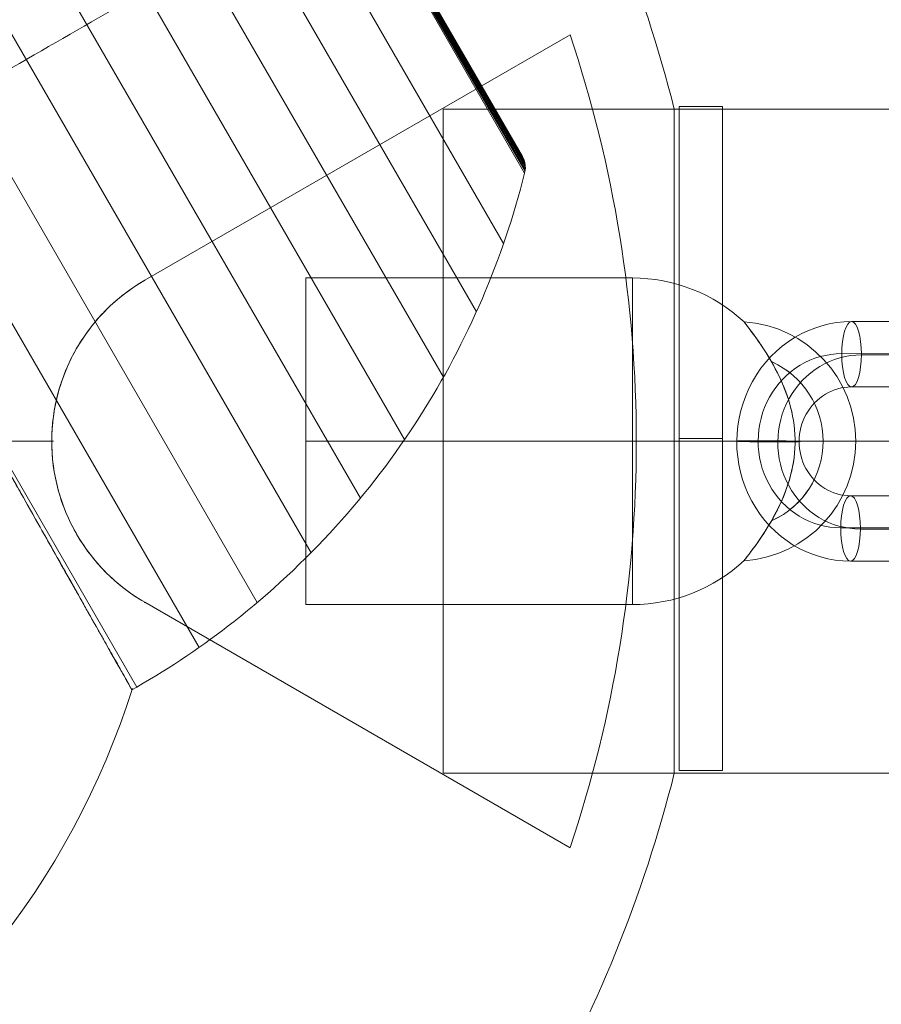
# Model space of a CAD drawing. Units: millimetres. Extents: x -8640 to 4385, y -7311 to 2514.
# Drawn here: x -5142 to -5063, y -2409 to -2319 of the extents above; entities that cross this region are included whole.
import ezdxf

# ---------------------------------------------------------------- set-up
doc = ezdxf.new("R2010")
doc.units = ezdxf.units.MM
doc.header["$MEASUREMENT"] = 0
doc.linetypes.add('DGN Style 2', pattern=[227.729065, 136.637439, -91.091626])
for name, color, linetype, lineweight in [('Level 15', 7, 'Continuous', 0), ('Level 8', 18, 'Continuous', 0), ('orbit - Level 25', 253, 'Continuous', 0), ('orbit - Level 26', 253, 'Continuous', 0), ('orbit_[ID]_18_[Material]_Unchanged_[Source]_Cell - Level 26', 253, 'Continuous', 0), ('orbit_[ID]_25_[Material]_Unchanged_[Source]_Cell - Level 26', 253, 'Continuous', 0)]:
    doc.layers.add(name, color=color, linetype=linetype, lineweight=lineweight)

# ---------------------------------------------------------------- blocks, each defined once
blk = doc.blocks.new('From Smart Solid_219')
at = {"layer": 'orbit - Level 26', "color": 7, "linetype": 'Continuous', "lineweight": 13}
for p, q in [((39.32, 78.764), (83.744, 1.819)), ((32.599, 78.543), (80.192, -3.891)), ((46.059, 78.382), (86.782, 7.846)), ((25.904, 77.715), (76.128, -9.275)), ((52.742, 77.406), (89.279, 14.122)), ((19.295, 76.297), (71.595, -14.289)), ((59.292, 75.846), (91.203, 20.574)), ((59.458, 75.794), (91.241, 20.744)), ((59.619, 75.727), (91.263, 20.917)), ((59.773, 75.647), (91.271, 21.091)), ((59.92, 75.554), (91.264, 21.264)), ((60.058, 75.448), (91.241, 21.437)), ((60.186, 75.33), (91.204, 21.607)), ((60.304, 75.202), (91.152, 21.773)), ((12.85, 74.304), (66.647, -18.875)), ((60.411, 75.064), (91.085, 21.934)), ((60.504, 74.918), (91.005, 22.089)), ((6.616, 71.744), (61.313, -22.994)), ((33.734, 11.277), (55.619, -26.629)), ((55.619, -26.629), (55.154, -26.898))]:
    blk.add_line(p, q, dxfattribs=at)
at = {"layer": 'orbit - Level 26', "color": 7, "linetype": 'Continuous', "lineweight": 13, "extrusion": (0, 0, -1)}
blk.add_arc((16.278, -4.055), 75, 197.62903, 240, dxfattribs=at)
at = {"layer": 'orbit - Level 26', "color": 7, "linetype": 'Continuous', "lineweight": 13}
for points, knots in [([(28.161, 21.025), (31.254, 22.81), (34.351, 24.598), (37.409, 26.364), (44.669, 30.556), (51.85, 34.702), (58.358, 38.459), (64.59, 42.057), (70.366, 45.392), (75.247, 48.21)], [0, 0, 0, 0, 0.176366, 0.176366, 0.176366, 0.597075, 0.597075, 0.597075, 1, 1, 1, 1]), ([(28.169, 21.029), (31.259, 22.814), (34.353, 24.6), (37.409, 26.364), (44.669, 30.556), (51.85, 34.702), (58.358, 38.459), (64.59, 42.057), (70.366, 45.392), (75.247, 48.21)], [0, 0, 0, 0, 0.176241, 0.176241, 0.176241, 0.597014, 0.597014, 0.597014, 1, 1, 1, 1]), ([(91.203, 20.574), (91.256, 20.772), (91.278, 20.979), (91.269, 21.183), (91.259, 21.407), (91.21, 21.632), (91.126, 21.839), (91.092, 21.925), (91.051, 22.009), (91.005, 22.089)], [0, 0, 0, 0, 0.392469, 0.392469, 0.392469, 0.823101, 0.823101, 0.823101, 1, 1, 1, 1]), ([(55.619, -26.629), (58.726, -24.835), (61.709, -22.818), (64.526, -20.605), (71.187, -15.374), (77.036, -8.92), (81.589, -1.78), (85.95, 5.059), (89.238, 12.705), (91.203, 20.574)], [0, 0, 0, 0, 0.177007, 0.177007, 0.177007, 0.597389, 0.597389, 0.597389, 1, 1, 1, 1]), ([(34, 10.604), (35.483, 7.976), (36.93, 5.413), (38.691, 2.292), (39.041, 1.672), (39.562, 0.748), (39.735, 0.441), (40.081, -0.171), (40.253, -0.476), (41.107, -1.989), (41.771, -3.166), (43.705, -6.594), (44.92, -8.747), (46.343, -11.27), (46.623, -11.766), (47.036, -12.497), (47.172, -12.739), (47.443, -13.218), (47.577, -13.455), (48.238, -14.627), (48.74, -15.516), (50.166, -18.043), (51.011, -19.542), (51.936, -21.181), (52.114, -21.497), (52.371, -21.953), (52.455, -22.102), (52.62, -22.394), (52.701, -22.537), (53.094, -23.234), (53.377, -23.736), (54.133, -25.075), (54.514, -25.75), (54.835, -26.32), (54.892, -26.42), (54.965, -26.549), (54.987, -26.589), (55.028, -26.661), (55.046, -26.693), (55.127, -26.837), (55.159, -26.894), (55.16, -26.895), (55.033, -26.67), (54.714, -26.105), (54.643, -25.978), (54.523, -25.766), (54.481, -25.691), (54.393, -25.535), (54.346, -25.453), (54.106, -25.028), (53.884, -24.634), (53.129, -23.296), (52.509, -22.196), (51.586, -20.562), (51.395, -20.222), (51.096, -19.692), (50.994, -19.512), (50.787, -19.145), (50.682, -18.958), (50.147, -18.011), (49.696, -17.211), (48.271, -14.686), (47.227, -12.836), (45.805, -10.316), (45.515, -9.802), (45.071, -9.014), (44.921, -8.749), (44.619, -8.213), (44.466, -7.942), (43.698, -6.581), (43.068, -5.465), (41.135, -2.038), (39.786, 0.352), (38.025, 3.472), (37.669, 4.103), (36.949, 5.378), (36.585, 6.024), (35.487, 7.97), (34.747, 9.281), (34, 10.604)], [0, 0, 0, 0, 0.0625, 0.0625, 0.078125, 0.078125, 0.085938, 0.085938, 0.09375, 0.09375, 0.125, 0.125, 0.1875, 0.1875, 0.203125, 0.203125, 0.210938, 0.210938, 0.21875, 0.21875, 0.25, 0.25, 0.3125, 0.3125, 0.328125, 0.328125, 0.335938, 0.335938, 0.34375, 0.34375, 0.375, 0.375, 0.4375, 0.4375, 0.453125, 0.453125, 0.460938, 0.460938, 0.46875, 0.46875, 0.5, 0.5, 0.5625, 0.5625, 0.578125, 0.578125, 0.585938, 0.585938, 0.59375, 0.59375, 0.625, 0.625, 0.6875, 0.6875, 0.703125, 0.703125, 0.710938, 0.710938, 0.71875, 0.71875, 0.75, 0.75, 0.8125, 0.8125, 0.828125, 0.828125, 0.835938, 0.835938, 0.84375, 0.84375, 0.875, 0.875, 0.9375, 0.9375, 0.953125, 0.953125, 0.96875, 0.96875, 1, 1, 1, 1])]:
    blk.add_open_spline(points, degree=3, knots=knots, dxfattribs=at)
blk = doc.blocks.new('From Smart Solid_220')
at = {"layer": 'orbit - Level 26', "color": 7, "linetype": 'Continuous', "lineweight": 13}
for p, q in [((39.32, 78.764), (83.744, 1.819)), ((32.599, 78.543), (80.192, -3.891)), ((46.059, 78.382), (86.782, 7.846)), ((25.904, 77.715), (76.128, -9.275)), ((52.742, 77.406), (89.279, 14.122)), ((19.295, 76.297), (71.595, -14.289)), ((59.292, 75.846), (91.203, 20.574)), ((59.458, 75.794), (91.241, 20.744)), ((59.619, 75.727), (91.263, 20.917)), ((59.773, 75.647), (91.271, 21.091)), ((59.92, 75.554), (91.264, 21.264)), ((60.058, 75.448), (91.241, 21.437)), ((60.186, 75.33), (91.204, 21.607)), ((60.304, 75.202), (91.152, 21.773)), ((12.85, 74.304), (66.647, -18.875)), ((60.411, 75.064), (91.085, 21.934)), ((60.504, 74.918), (91.005, 22.089)), ((6.616, 71.744), (61.313, -22.994)), ((33.734, 11.277), (55.619, -26.629)), ((55.619, -26.629), (55.154, -26.898))]:
    blk.add_line(p, q, dxfattribs=at)
at = {"layer": 'orbit - Level 26', "color": 7, "linetype": 'Continuous', "lineweight": 13, "extrusion": (0, 0, -1)}
blk.add_arc((16.278, -4.055), 75, 197.62903, 240, dxfattribs=at)
at = {"layer": 'orbit - Level 26', "color": 7, "linetype": 'Continuous', "lineweight": 13}
for points, knots in [([(28.161, 21.025), (31.254, 22.81), (34.351, 24.598), (37.409, 26.364), (44.669, 30.556), (51.85, 34.702), (58.358, 38.459), (64.59, 42.057), (70.366, 45.392), (75.247, 48.21)], [0, 0, 0, 0, 0.176366, 0.176366, 0.176366, 0.597075, 0.597075, 0.597075, 1, 1, 1, 1]), ([(28.169, 21.029), (31.259, 22.814), (34.353, 24.6), (37.409, 26.364), (44.669, 30.556), (51.85, 34.702), (58.358, 38.459), (64.59, 42.057), (70.366, 45.392), (75.247, 48.21)], [0, 0, 0, 0, 0.176241, 0.176241, 0.176241, 0.597014, 0.597014, 0.597014, 1, 1, 1, 1]), ([(91.203, 20.574), (91.256, 20.772), (91.278, 20.979), (91.269, 21.183), (91.259, 21.407), (91.21, 21.632), (91.126, 21.839), (91.092, 21.925), (91.051, 22.009), (91.005, 22.089)], [0, 0, 0, 0, 0.392469, 0.392469, 0.392469, 0.823101, 0.823101, 0.823101, 1, 1, 1, 1]), ([(55.619, -26.629), (58.726, -24.835), (61.709, -22.818), (64.526, -20.605), (71.187, -15.374), (77.036, -8.92), (81.589, -1.78), (85.95, 5.059), (89.238, 12.705), (91.203, 20.574)], [0, 0, 0, 0, 0.177007, 0.177007, 0.177007, 0.597389, 0.597389, 0.597389, 1, 1, 1, 1]), ([(34, 10.604), (35.483, 7.976), (36.93, 5.413), (38.691, 2.292), (39.041, 1.672), (39.562, 0.748), (39.735, 0.441), (40.081, -0.171), (40.253, -0.476), (41.107, -1.989), (41.771, -3.166), (43.705, -6.594), (44.92, -8.747), (46.343, -11.27), (46.623, -11.766), (47.036, -12.497), (47.172, -12.739), (47.443, -13.218), (47.577, -13.455), (48.238, -14.627), (48.74, -15.516), (50.166, -18.043), (51.011, -19.542), (51.936, -21.181), (52.114, -21.497), (52.371, -21.953), (52.455, -22.102), (52.62, -22.394), (52.701, -22.537), (53.094, -23.234), (53.377, -23.736), (54.133, -25.075), (54.514, -25.75), (54.835, -26.32), (54.892, -26.42), (54.965, -26.549), (54.987, -26.589), (55.028, -26.661), (55.046, -26.693), (55.127, -26.837), (55.159, -26.894), (55.16, -26.895), (55.033, -26.67), (54.714, -26.105), (54.643, -25.978), (54.523, -25.766), (54.481, -25.691), (54.393, -25.535), (54.346, -25.453), (54.106, -25.028), (53.884, -24.634), (53.129, -23.296), (52.509, -22.196), (51.586, -20.562), (51.395, -20.222), (51.096, -19.692), (50.994, -19.512), (50.787, -19.145), (50.682, -18.958), (50.147, -18.011), (49.696, -17.211), (48.271, -14.686), (47.227, -12.836), (45.805, -10.316), (45.515, -9.802), (45.071, -9.014), (44.921, -8.749), (44.619, -8.213), (44.466, -7.942), (43.698, -6.581), (43.068, -5.465), (41.135, -2.038), (39.786, 0.352), (38.025, 3.472), (37.669, 4.103), (36.949, 5.378), (36.585, 6.024), (35.487, 7.97), (34.747, 9.281), (34, 10.604)], [0, 0, 0, 0, 0.0625, 0.0625, 0.078125, 0.078125, 0.085938, 0.085938, 0.09375, 0.09375, 0.125, 0.125, 0.1875, 0.1875, 0.203125, 0.203125, 0.210938, 0.210938, 0.21875, 0.21875, 0.25, 0.25, 0.3125, 0.3125, 0.328125, 0.328125, 0.335938, 0.335938, 0.34375, 0.34375, 0.375, 0.375, 0.4375, 0.4375, 0.453125, 0.453125, 0.460938, 0.460938, 0.46875, 0.46875, 0.5, 0.5, 0.5625, 0.5625, 0.578125, 0.578125, 0.585938, 0.585938, 0.59375, 0.59375, 0.625, 0.625, 0.6875, 0.6875, 0.703125, 0.703125, 0.710938, 0.710938, 0.71875, 0.71875, 0.75, 0.75, 0.8125, 0.8125, 0.828125, 0.828125, 0.835938, 0.835938, 0.84375, 0.84375, 0.875, 0.875, 0.9375, 0.9375, 0.953125, 0.953125, 0.96875, 0.96875, 1, 1, 1, 1])]:
    blk.add_open_spline(points, degree=3, knots=knots, dxfattribs=at)
blk = doc.blocks.new('orbit')
at = {"layer": 'orbit - Level 26', "color": 7, "linetype": 'Continuous', "lineweight": 13}
for name in ['From Smart Solid_219', 'From Smart Solid_220']:
    blk.add_blockref(name, (-5187.1855, -2353.331), dxfattribs=at)
blk = doc.blocks.new('From Smart Solid_271')
at = {"layer": 'orbit - Level 26', "color": 252}
for p, q in [((4.356, 10.997), (-4.226, 10.999)), ((3.435, 8.054), (-5.147, 8.056)), ((5.241, 7.942), (-3.341, 7.944)), ((4.321, 4.998), (-4.262, 5)), ((-4.32, -4.998), (4.262, -5)), ((-5.241, -7.941), (3.341, -7.944)), ((-3.435, -8.053), (5.147, -8.056)), ((-4.356, -10.997), (4.227, -10.999))]:
    blk.add_line(p, q, dxfattribs=at)
for centre, major_axis, start_param, end_param in [((-4.291, 0.001), (-0.681, -10.979), 3.200376, 6.341969), ((4.291, -0.001), (-0.681, -10.979), 0.058783, 3.200376), ((-5.194, 0.057), (-0.495, -7.985), 3.200376, 6.341969), ((-3.388, -0.055), (-0.495, -7.985), 3.200376, 6.341969), ((3.388, 0.055), (-0.495, -7.985), 0.058783, 3.200376), ((5.194, -0.057), (-0.495, -7.985), 0.058783, 3.200376), ((-4.291, 0.001), (-0.309, -4.99), 3.200376, 6.341969), ((4.291, -0.001), (-0.309, -4.99), 0.058783, 3.200376)]:
    blk.add_ellipse(centre, major_axis=major_axis, ratio=0.953411, start_param=start_param, end_param=end_param, dxfattribs=at)
for centre, major_axis, ratio in [((-4.244, 8), (-0.001, -3), 0.301154), ((-4.244, 8), (-0.001, -3), 0.301154), ((4.338, 7.998), (-0.001, -3), 0.301154), ((11.92, -0.003), (-3, 0.018), 0.017723)]:
    blk.add_ellipse(centre, major_axis=major_axis, ratio=ratio, dxfattribs=at)
at = {"layer": 'orbit - Level 26', "color": 252, "extrusion": (0, 0, -1)}
for centre, major_axis, ratio in [((-11.92, 0.003), (3, -0.018), 0.017723), ((-4.338, -7.997), (0.001, 3), 0.301154), ((4.244, -8), (0.001, 3), 0.301154), ((4.244, -8), (0.001, 3), 0.301154)]:
    blk.add_ellipse(centre, major_axis=major_axis, ratio=ratio, dxfattribs=at)
blk = doc.blocks.new('From Smart Solid_337')
at = {"layer": 'orbit - Level 25', "color": 174, "lineweight": 13}
for p, q in [((-1400, 30.5), (-1400, -30.5)), ((-1400, 30.5), (1400, 30.5)), ((-1400, 0), (1400, 0)), ((-1400, 0), (1400, 0)), ((-1400, -30.5), (1400, -30.5))]:
    blk.add_line(p, q, dxfattribs=at)
blk = doc.blocks.new('From Smart Solid_344')
at = {"layer": 'orbit - Level 26', "color": 252}
for p, q in [((-25.25, 15), (-25.25, -15)), ((-25.25, 15), (4.75, 15)), ((4.75, 15), (4.75, -15)), ((-25.25, 0), (4.75, 0)), ((-25.25, 0), (4.75, 0)), ((19.67, 0), (4.75, 0)), ((4.75, 0), (19.669, 0)), ((25.25, -0.001), (19.625, -0.001)), ((-25.25, -15), (4.75, -15))]:
    blk.add_line(p, q, dxfattribs=at)
at = {"layer": 'orbit - Level 26', "color": 252, "extrusion": (0, 0, -1)}
blk.add_arc((-4.75, 0), 15, 90, 133.02195, dxfattribs=at)
at = {"layer": 'orbit - Level 26', "color": 252}
for centre, radius, start, end in [((14.25, -0.001), 11, 273.91204, 86.17757), ((14.25, -0.001), 8, 294.55134, 65.59025), ((14.25, -0.001), 8, 294.60896, 65.55213), ((4.75, 0), 15, 270, 313.11083)]:
    blk.add_arc(centre, radius, start, end, dxfattribs=at)
blk.add_open_spline([(15.621, -10.14), (15.346, -10.505), (15.122, -10.789), (14.928, -11.033), (14.974, -10.977), (15.478, -10.335), (16.174, -9.419), (18.03, -6.562), (19.026, -4.491), (19.658, -1.221), (19.724, -0.051), (19.522, 2.194), (19.267, 3.266), (18.534, 5.341), (18.044, 6.368), (16.887, 8.371), (16.203, 9.36), (15.377, 10.465), (15.141, 10.765), (14.931, 11.03), (14.968, 10.984), (15.45, 10.371), (16.158, 9.441), (18.008, 6.598), (19.026, 4.49), (19.658, 1.218), (19.726, 0.037), (19.516, -2.233), (19.259, -3.302), (18.51, -5.398), (18.01, -6.434), (16.85, -8.428), (16.169, -9.409), (15.621, -10.14)], degree=3, knots=[0, 0, 0, 0, 0.03125, 0.03125, 0.0625, 0.0625, 0.125, 0.125, 0.25, 0.25, 0.3125, 0.3125, 0.375, 0.375, 0.4375, 0.4375, 0.5, 0.5, 0.53125, 0.53125, 0.5625, 0.5625, 0.625, 0.625, 0.75, 0.75, 0.8125, 0.8125, 0.875, 0.875, 0.9375, 0.9375, 1, 1, 1, 1], dxfattribs=at)
blk = doc.blocks.new('orbit_6')
at = {"layer": 'orbit - Level 25', "color": 174, "lineweight": 13}
blk.add_blockref('From Smart Solid_337', (-3703.4635, -2357.3855), dxfattribs=at)
at = {"layer": 'orbit - Level 26', "color": 252}
for name, p in [('From Smart Solid_344', (-5090.823, -2357.3855)), ('From Smart Solid_271', (-5061.722, -2357.394))]:
    blk.add_blockref(name, p, dxfattribs=at)
blk = doc.blocks.new('From Smart Solid_434')
at = {"layer": 'orbit_[ID]_18_[Material]_Unchanged_[Source]_Cell - Level 26', "color": 7, "linetype": 'Continuous', "lineweight": 13}
for p, q in [((72.607, 14.784), (111.657, 37.33)), ((72.607, 14.784), (111.657, 37.33)), ((72.607, 14.784), (111.657, 37.33)), ((72.607, 14.784), (111.657, 37.33)), ((121.222, 30.5), (121.222, -30.5)), ((64.22, 0), (51, 0)), ((51, 0), (64.22, 0)), ((121.222, 0), (117.732, 0)), ((117.732, 0), (121.222, 0)), ((111.657, -37.331), (72.607, -14.785)), ((111.657, -37.331), (72.607, -14.785)), ((111.657, -37.331), (72.607, -14.785)), ((111.657, -37.331), (72.607, -14.785))]:
    blk.add_line(p, q, dxfattribs=at)
for radius, start, end in [(125, 14.12274, 45.87726), (117.733, 341.51384, 18.48616), (117.733, 341.51384, 18.48616)]:
    blk.add_arc((0, 0), radius, start, end, dxfattribs=at)
at = {"layer": 'orbit_[ID]_18_[Material]_Unchanged_[Source]_Cell - Level 26', "color": 7, "linetype": 'Continuous', "lineweight": 13, "extrusion": (0, 0, -1)}
for centre, radius, start, end in [((-81.143, 0), 17.072, 300, 60), ((-81.143, 0), 17.072, 300, 60), ((0, 0), 125, 194.12274, 225.87726)]:
    blk.add_arc(centre, radius, start, end, dxfattribs=at)
at = {"layer": 'orbit_[ID]_18_[Material]_Unchanged_[Source]_Cell - Level 26', "color": 7, "linetype": 'Continuous', "lineweight": 13}
blk.add_open_spline([(72.607, 14.784), (70.998, 13.855), (69.457, 12.608), (68.145, 11.068), (67.079, 9.816), (66.142, 8.338), (65.448, 6.716), (64.75, 5.085), (64.283, 3.254), (64.13, 1.412), (63.997, -0.187), (64.097, -1.84), (64.413, -3.398), (64.715, -4.884), (65.219, -6.322), (65.867, -7.621), (66.565, -9.021), (67.444, -10.293), (68.423, -11.386), (69.671, -12.781), (71.109, -13.92), (72.607, -14.785)], degree=3, knots=[0, 0, 0, 0, 0.176455, 0.176455, 0.176455, 0.319661, 0.319661, 0.319661, 0.464237, 0.464237, 0.464237, 0.589201, 0.589201, 0.589201, 0.708066, 0.708066, 0.708066, 0.836172, 0.836172, 0.836172, 1, 1, 1, 1], dxfattribs=at)
blk.add_open_spline([(72.607, 14.784), (70.998, 13.855), (69.457, 12.608), (68.145, 11.068), (67.079, 9.816), (66.142, 8.338), (65.448, 6.716), (64.75, 5.085), (64.283, 3.254), (64.13, 1.412), (63.997, -0.187), (64.097, -1.84), (64.413, -3.398), (64.715, -4.884), (65.219, -6.322), (65.867, -7.621), (66.565, -9.021), (67.444, -10.293), (68.423, -11.386), (69.671, -12.781), (71.109, -13.92), (72.607, -14.785)], degree=3, knots=[0, 0, 0, 0, 0.176455, 0.176455, 0.176455, 0.319661, 0.319661, 0.319661, 0.464237, 0.464237, 0.464237, 0.589201, 0.589201, 0.589201, 0.708066, 0.708066, 0.708066, 0.836172, 0.836172, 0.836172, 1, 1, 1, 1], dxfattribs=at)
for p in [(72.607, 14.784), (72.607, 14.784), (64.071, 0), (64.071, 0), (72.607, -14.785), (72.607, -14.785)]:
    blk.add_point(p, dxfattribs=at)
blk = doc.blocks.new('From Smart Solid_436')
at = {"layer": 'orbit_[ID]_18_[Material]_Unchanged_[Source]_Cell - Level 26', "color": 7, "linetype": 'Continuous', "lineweight": 13}
for p, q in [((-2, -30.5), (-2, 30.5)), ((2, 30.5), (-2, 30.5)), ((2, -30.5), (2, 30.5)), ((2, 0), (-2, 0)), ((2, 0), (-2, 0)), ((2, -30.5), (-2, -30.5))]:
    blk.add_line(p, q, dxfattribs=at)
blk = doc.blocks.new('orbit_9')
at = {"layer": 'orbit_[ID]_18_[Material]_Unchanged_[Source]_Cell - Level 26', "color": 7, "linetype": 'Continuous', "lineweight": 13}
for name, p in [('From Smart Solid_434', (-5203.4635, -2357.3855)), ('From Smart Solid_436', (-5079.8085, -2357.1355))]:
    blk.add_blockref(name, p, dxfattribs=at)
blk = doc.blocks.new('From Smart Solid_469')
at = {"layer": 'orbit_[ID]_25_[Material]_Unchanged_[Source]_Cell - Level 26', "color": 7, "linetype": 'Continuous', "lineweight": 13}
for p, q in [((72.607, 14.784), (111.657, 37.33)), ((72.607, 14.784), (111.657, 37.33)), ((72.607, 14.784), (111.657, 37.33)), ((72.607, 14.784), (111.657, 37.33)), ((121.222, 30.5), (121.222, -30.5)), ((64.22, 0), (51, 0)), ((51, 0), (64.22, 0)), ((121.222, 0), (117.732, 0)), ((117.732, 0), (121.222, 0)), ((111.657, -37.331), (72.607, -14.785)), ((111.657, -37.331), (72.607, -14.785)), ((111.657, -37.331), (72.607, -14.785)), ((111.657, -37.331), (72.607, -14.785))]:
    blk.add_line(p, q, dxfattribs=at)
for radius, start, end in [(125, 14.12274, 45.87726), (117.733, 341.51384, 18.48616), (117.733, 341.51384, 18.48616)]:
    blk.add_arc((0, 0), radius, start, end, dxfattribs=at)
at = {"layer": 'orbit_[ID]_25_[Material]_Unchanged_[Source]_Cell - Level 26', "color": 7, "linetype": 'Continuous', "lineweight": 13, "extrusion": (0, 0, -1)}
for centre, radius, start, end in [((-81.143, 0), 17.072, 300, 60), ((-81.143, 0), 17.072, 300, 60), ((0, 0), 125, 194.12274, 225.87726)]:
    blk.add_arc(centre, radius, start, end, dxfattribs=at)
at = {"layer": 'orbit_[ID]_25_[Material]_Unchanged_[Source]_Cell - Level 26', "color": 7, "linetype": 'Continuous', "lineweight": 13}
blk.add_open_spline([(72.607, 14.784), (70.998, 13.855), (69.457, 12.608), (68.145, 11.068), (67.079, 9.816), (66.142, 8.338), (65.448, 6.716), (64.75, 5.085), (64.283, 3.254), (64.13, 1.412), (63.997, -0.187), (64.097, -1.84), (64.413, -3.398), (64.715, -4.884), (65.219, -6.322), (65.867, -7.621), (66.565, -9.021), (67.444, -10.293), (68.423, -11.386), (69.671, -12.781), (71.109, -13.92), (72.607, -14.785)], degree=3, knots=[0, 0, 0, 0, 0.176455, 0.176455, 0.176455, 0.319661, 0.319661, 0.319661, 0.464237, 0.464237, 0.464237, 0.589201, 0.589201, 0.589201, 0.708066, 0.708066, 0.708066, 0.836172, 0.836172, 0.836172, 1, 1, 1, 1], dxfattribs=at)
blk.add_open_spline([(72.607, 14.784), (70.998, 13.855), (69.457, 12.608), (68.145, 11.068), (67.079, 9.816), (66.142, 8.338), (65.448, 6.716), (64.75, 5.085), (64.283, 3.254), (64.13, 1.412), (63.997, -0.187), (64.097, -1.84), (64.413, -3.398), (64.715, -4.884), (65.219, -6.322), (65.867, -7.621), (66.565, -9.021), (67.444, -10.293), (68.423, -11.386), (69.671, -12.781), (71.109, -13.92), (72.607, -14.785)], degree=3, knots=[0, 0, 0, 0, 0.176455, 0.176455, 0.176455, 0.319661, 0.319661, 0.319661, 0.464237, 0.464237, 0.464237, 0.589201, 0.589201, 0.589201, 0.708066, 0.708066, 0.708066, 0.836172, 0.836172, 0.836172, 1, 1, 1, 1], dxfattribs=at)
for p in [(72.607, 14.784), (72.607, 14.784), (64.071, 0), (64.071, 0), (72.607, -14.785), (72.607, -14.785)]:
    blk.add_point(p, dxfattribs=at)
blk = doc.blocks.new('From Smart Solid_471')
at = {"layer": 'orbit_[ID]_25_[Material]_Unchanged_[Source]_Cell - Level 26', "color": 7, "linetype": 'Continuous', "lineweight": 13}
for p, q in [((-2, -30.5), (-2, 30.5)), ((2, 30.5), (-2, 30.5)), ((2, -30.5), (2, 30.5)), ((2, 0), (-2, 0)), ((2, 0), (-2, 0)), ((2, -30.5), (-2, -30.5))]:
    blk.add_line(p, q, dxfattribs=at)
blk = doc.blocks.new('orbit_14')
at = {"layer": 'orbit_[ID]_25_[Material]_Unchanged_[Source]_Cell - Level 26', "color": 7, "linetype": 'Continuous', "lineweight": 13}
for name, p in [('From Smart Solid_469', (-5203.4635, -2357.3855)), ('From Smart Solid_471', (-5079.8085, -2357.1355))]:
    blk.add_blockref(name, p, dxfattribs=at)

msp = doc.modelspace()

# ---------------------------------------------------------------- linework, layer by layer
at = {"layer": 'Level 15', "color": 7, "linetype": 'DGN Style 2', "lineweight": 13, "transparency": 33554636}
msp.add_rational_spline([(-1261.704, -6749.196), (-1164.013, -6775.064), (-1064.296, -6791.469), (-963.467, -6798.262), (-790.262, -6809.929), (-616.665, -6809.929), (-443.461, -6798.262), (-83.945, -6774.043), (247.534, -6632.763), (513.984, -6390.187), (898.35, -6227.731), (1211.094, -5951.469), (1419.738, -5590.086), (1749.071, -5019.665), (2078.404, -4449.243), (2407.737, -3878.821), (2472.752, -3766.212), (2525.907, -3647.542), (2566.643, -3524.057), (2787.379, -3189.15), (2906.936, -2806.275), (2915.995, -2405.27), (3033.776, -2220.273), (3151.556, -2035.276), (3269.336, -1850.279), (3320.874, -1769.329), (3365.391, -1684.207), (3439.439, -1506.785), (3468.995, -1414.714), (3512.373, -1223.328), (3526.035, -1124.171), (3530.458, -1021.934), (3533.307, -956.071), (3532.271, -888.76), (3526.962, -820.76), (3986.886, -287.62), (4059.143, 412.771), (3717.752, 1028.58), (3376.362, 1644.389), (2744.074, 1954.196), (2048.235, 1846.608), (1765.95, 1908.81), (1483.664, 1971.013), (1201.379, 2033.215), (944.467, 2089.826), (681.393, 2090.759), (424.087, 2035.97), (23.556, 2287.529), (-436.727, 2396.371), (-907.508, 2350.848), (-993.844, 2361.628), (-1080.682, 2367.028), (-1167.688, 2367.028), (-1796.446, 2367.028), (-2425.205, 2367.028), (-3053.964, 2367.028), (-3169.386, 2367.028), (-3284.418, 2357.533), (-3398.278, 2338.609), (-3968.552, 2421.567), (-4526.555, 2277.603), (-4985.514, 1929.106), (-5277.357, 1929.106), (-5569.201, 1929.106), (-5861.045, 1929.106), (-6044.047, 2017.725), (-6240.59, 2069.824), (-6443.461, 2083.49), (-6616.665, 2095.158), (-6790.262, 2095.158), (-6963.467, 2083.49), (-7460.476, 2050.01), (-7891.874, 1800.942), (-8169.374, 1387.259), (-8266.08, 1243.094), (-8352.879, 1092.754), (-8429.377, 936.921), (-8648.886, 489.758), (-8648.886, -8.378), (-8429.377, -455.54), (-8352.879, -611.374), (-8266.08, -761.713), (-8169.373, -905.879), (-8056.103, -1074.737), (-7912.713, -1218.899), (-7744.465, -1333.074), (-7598.543, -1585.818), (-7452.622, -1838.562), (-7306.7, -2091.306), (-7410.467, -2911.537), (-7066.802, -3663.494), (-6378.699, -4121.818), (-6075.629, -4646.751), (-5772.559, -5171.684), (-5469.489, -5696.617), (-5393.555, -5828.138), (-5302.471, -5949.658), (-5197.537, -6059.441), (-5188.243, -6073.7), (-5178.855, -6087.897), (-5169.373, -6102.031), (-4891.874, -6515.714), (-4460.476, -6764.781), (-3963.467, -6798.262), (-3790.262, -6809.929), (-3616.665, -6809.929), (-3443.461, -6798.262), (-3342.632, -6791.469), (-3242.915, -6775.064), (-3145.224, -6749.196), (-3062.012, -6763.46), (-2977.89, -6770.617), (-2893.464, -6770.617), (-2433.464, -6770.617), (-1973.464, -6770.617), (-1513.464, -6770.617), (-1429.038, -6770.617), (-1344.916, -6763.46), (-1261.704, -6749.196)], [1, 0.996943367649, 0.996943367649, 1, 0.998492513748, 0.998492513748, 1, 0.962800884202, 0.962800884202, 1, 0.965385991616, 0.965385991616, 1, 1, 1, 1, 0.996502624712, 0.996502624712, 1, 0.974022720592, 0.974022720592, 1, 1, 1, 1, 1, 1, 1, 1, 1, 1, 1, 1, 1, 1, 0.880146871943, 0.880146871943, 1, 0.880146871943, 0.880146871943, 1, 1, 1, 1, 0.984885789528, 0.984885789528, 1, 0.96433046642, 0.96433046642, 1, 0.998714651571, 0.998714651571, 1, 1, 1, 1, 0.997740687704, 0.997740687704, 1, 0.948163304965, 0.948163304965, 1, 1, 1, 1, 0.987768325501, 0.987768325501, 1, 0.998492513748, 0.998492513748, 1, 0.931781814977, 0.931781814977, 1, 0.998492513748, 0.998492513748, 1, 0.931781814977, 0.931781814977, 1, 0.998492513748, 0.998492513748, 1, 0.98776833142, 0.98776833142, 1, 1, 1, 1, 0.900100757212, 0.900100757212, 1, 1, 1, 1, 0.99523693421, 0.99523693421, 1, 0.999985482109, 0.999985482109, 1, 0.931781814977, 0.931781814977, 1, 0.998492513748, 0.998492513748, 1, 0.996943370801, 0.996943370801, 1, 0.997599813413, 0.997599813413, 1, 1, 1, 1, 0.997599813691, 0.997599813691, 1], degree=3, knots=[0, 0, 0, 0, 0.027027, 0.027027, 0.027027, 0.054054, 0.054054, 0.054054, 0.081081, 0.081081, 0.081081, 0.108108, 0.108108, 0.108108, 0.135135, 0.135135, 0.135135, 0.162162, 0.162162, 0.162162, 0.189189, 0.189189, 0.189189, 0.216216, 0.216216, 0.216216, 0.225225, 0.225225, 0.234234, 0.234234, 0.243243, 0.243243, 0.243243, 0.27027, 0.27027, 0.27027, 0.283784, 0.283784, 0.283784, 0.297297, 0.297297, 0.297297, 0.324324, 0.324324, 0.324324, 0.351351, 0.351351, 0.351351, 0.378378, 0.378378, 0.378378, 0.405405, 0.405405, 0.405405, 0.432432, 0.432432, 0.432432, 0.459459, 0.459459, 0.459459, 0.486486, 0.486486, 0.486486, 0.513514, 0.513514, 0.513514, 0.540541, 0.540541, 0.540541, 0.567568, 0.567568, 0.567568, 0.594595, 0.594595, 0.594595, 0.621622, 0.621622, 0.621622, 0.648649, 0.648649, 0.648649, 0.675676, 0.675676, 0.675676, 0.702703, 0.702703, 0.702703, 0.72973, 0.72973, 0.72973, 0.756757, 0.756757, 0.756757, 0.783784, 0.783784, 0.783784, 0.810811, 0.810811, 0.810811, 0.837838, 0.837838, 0.837838, 0.864865, 0.864865, 0.864865, 0.891892, 0.891892, 0.891892, 0.918919, 0.918919, 0.918919, 0.945946, 0.945946, 0.945946, 0.972973, 0.972973, 0.972973, 1, 1, 1, 1], dxfattribs=at)

# ---------------------------------------------------------------- block references
at = {"layer": 'Level 8', "color": 7, "linetype": 'Continuous', "lineweight": 0}
for name in ['orbit', 'orbit_9', 'orbit_14', 'orbit_6']:
    msp.add_blockref(name, (0, 0), dxfattribs=at)

doc.saveas('drawing.dxf')
